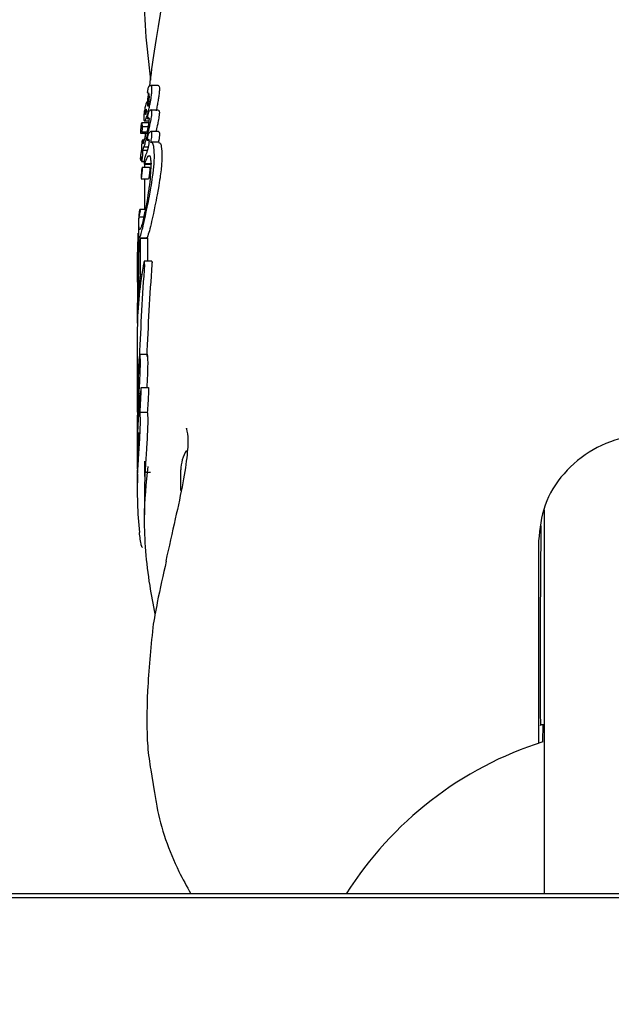
# Model space of a CAD drawing. Units: millimetres. Extents: x 657 to 1344, y 630 to 1422.
# Drawn here: x 1122 to 1124, y 1168 to 1170 of the extents above; entities that cross this region are included whole.
import ezdxf

# ---------------------------------------------------------------- set-up
doc = ezdxf.new("R2010")
doc.units = ezdxf.units.MM
doc.header["$LTSCALE"] = 100
doc.styles.add('SLDTEXTSTYLE0', font='TXT', dxfattribs={"width": 0.75})
doc.dimstyles.new('SLDDIMSTYLE1', dxfattribs={"dimtxt": 15.875, "dimasz": 8, "dimexe": 0, "dimexo": 0.0625, "dimgap": 3.96875, "dimtad": 2, "dimdec": 0, "dimrnd": 1e-09, "dimzin": 12, "dimdsep": 46, "dimtxsty": 'SLDTEXTSTYLE0', "dimblk1": 'DOT', "dimblk2": 'DOT', "dimsah": 1, "dimcen": 0.09, "dimse1": 1, "dimse2": 1, "dimadec": 0, "dimazin": 3, "dimtfac": 1, "dimtdec": 0, "dimtofl": 0, "dimtmove": 0, "dimatfit": 3, "dimldrblk": 'DOT', "dimfxl": 0, "dimfrac": 2, "dimtolj": 1, "dimtzin": 12, "dimarcsym": 0})

# ---------------------------------------------------------------- blocks, each defined once
blk = doc.blocks.new('_Dot')
at = {"color": 0, "linetype": 'ByBlock', "lineweight": -2}
blk.add_line((-0.5, 0), (-1, 0), dxfattribs=at)
at = {"color": 0, "linetype": 'ByBlock', "const_width": 0.5}
blk.add_lwpolyline([(-0.25, 0, 1), (0.25, 0, 1)], format="xyb", close=True, dxfattribs=at)
blk = doc.blocks.new('_D_10')
at = {"color": 7, "linetype": 'Continuous', "lineweight": 0}
blk.add_line((1144.3713, 1400.9351), (844.5591, 1400.9351), dxfattribs=at)
at = {"color": 7, "linetype": 'Continuous', "lineweight": 18, "xscale": 8, "yscale": 8, "rotation": 180.0000000000004}
blk.add_blockref('_Dot', (844.5591, 1400.9351, 3.5837), dxfattribs=at)
at = {"color": 7, "linetype": 'Continuous', "lineweight": 18, "xscale": 8, "yscale": 8}
blk.add_blockref('_Dot', (1144.3713, 1400.9351, 3.5837), dxfattribs=at)
at = {"color": 7, "linetype": 'Continuous', "lineweight": 18, "insert": (976.8704, 1421.3991), "char_height": 15.875, "attachment_point": 1, "style": 'SLDTEXTSTYLE0'}
blk.add_mtext('300', dxfattribs=at)

msp = doc.modelspace()

# ---------------------------------------------------------------- linework, layer by layer
at = {"color": 7, "linetype": 'Continuous', "lineweight": 25}
for p, q in [((1122.4332, 1170.0812), (1122.4332, 1170.0812)), ((1122.4584, 1170.0837), (1122.4378, 1170.0837)), ((1122.4584, 1170.0836), (1122.4593, 1170.0835)), ((1122.4337, 1170.0536), (1122.4337, 1170.0533)), ((1122.4329, 1170.0384), (1122.428, 1170.0384)), ((1122.4593, 1170.0163), (1122.4389, 1170.0163)), ((1122.4337, 1169.9808), (1122.4136, 1169.9808)), ((1122.4156, 1169.9713), (1122.4312, 1169.9713)), ((1122.4212, 1169.9864), (1122.4334, 1169.9864)), ((1122.4292, 1169.9928), (1122.4336, 1169.9928)), ((1122.4107, 1169.953), (1122.4263, 1169.953)), ((1122.4117, 1169.9571), (1122.4141, 1169.9571)), ((1122.4142, 1169.9565), (1122.4274, 1169.9565)), ((1122.4234, 1169.9397), (1122.4246, 1169.9568)), ((1122.4596, 1169.9575), (1122.4391, 1169.9575)), ((1122.4535, 1169.9609), (1122.4526, 1169.9575)), ((1122.42, 1169.9338), (1122.4154, 1169.9338)), ((1122.417, 1169.9237), (1122.417, 1169.9241)), ((1122.4286, 1169.9334), (1122.4334, 1169.9334)), ((1122.4611, 1169.9278), (1122.4404, 1169.9278)), ((1122.417, 1169.9062), (1122.4295, 1169.9062)), ((1122.4194, 1169.9149), (1122.4316, 1169.9149)), ((1122.4104, 1169.8787), (1122.4126, 1169.8787)), ((1122.4117, 1169.8826), (1122.4128, 1169.8826)), ((1122.4133, 1169.8746), (1122.4202, 1169.8746)), ((1122.4203, 1169.8673), (1122.4405, 1169.8673)), ((1122.4212, 1169.8693), (1122.4415, 1169.8693)), ((1122.4213, 1169.8673), (1122.4213, 1169.8583)), ((1122.4352, 1169.8583), (1122.415, 1169.8583)), ((1122.4122, 1169.8276), (1122.4324, 1169.8276)), ((1122.4213, 1169.8276), (1122.4213, 1169.7428)), ((1122.4213, 1169.7428), (1122.4085, 1169.7428)), ((1122.4066, 1169.7223), (1122.4193, 1169.7223)), ((1122.4057, 1169.6583), (1122.4085, 1169.6583)), ((1122.4072, 1169.6646), (1122.4272, 1169.6646)), ((1122.4098, 1169.5645), (1122.4098, 1169.6637)), ((1122.4098, 1169.6637), (1122.4299, 1169.6637)), ((1122.4282, 1169.6653), (1122.4272, 1169.6654)), ((1122.4299, 1169.6637), (1122.4299, 1169.6012)), ((1122.405, 1169.6228), (1122.405, 1169.559)), ((1122.4013, 1169.6031), (1122.4013, 1169.5613)), ((1122.4413, 1169.6012), (1122.421, 1169.6012)), ((1122.4098, 1169.5645), (1122.4137, 1169.5645)), ((1122.4013, 1169.4709), (1122.4013, 1169.4302)), ((1122.4013, 1169.4033), (1122.4013, 1169.2539)), ((1122.4085, 1169.3449), (1122.4286, 1169.3449)), ((1122.4013, 1169.2441), (1122.4013, 1169.2066)), ((1122.4119, 1169.2491), (1122.4119, 1169.2537)), ((1122.4119, 1169.2537), (1122.4321, 1169.2537)), ((1122.4321, 1169.2537), (1122.4321, 1169.2491)), ((1122.4062, 1169.2056), (1122.4062, 1169.2036)), ((1122.4087, 1169.1853), (1122.4288, 1169.1853)), ((1122.4013, 1169.1648), (1122.4013, 1169.1234)), ((1122.4013, 1169.0921), (1122.4013, 1169.0506)), ((1122.4213, 1169.0506), (1122.4213, 1169.009)), ((1122.5213, 1168.9702), (1122.5213, 1169.0267)), ((1122.4013, 1169.009), (1122.4013, 1168.9678)), ((1122.4213, 1169.0205), (1122.4379, 1169.0205)), ((1122.4213, 1168.9678), (1122.4213, 1168.9036)), ((1123.5213, 1168.9169), (1123.5213, 1168.6829)), ((1122.4158, 1168.8145), (1122.4151, 1168.8136)), ((1123.5213, 1168.6829), (1123.5213, 1167.8617)), ((1123.511, 1168.3267), (1123.5213, 1168.3267)), ((1123.5171, 1168.2793), (1123.518, 1168.3267)), ((1122.4388, 1168.2025), (1122.4482, 1168.145)), ((1125.4378, 1167.8617), (1120.0034, 1167.8617)), ((1085.0739, 1167.8517), (1125.5687, 1167.8517))]:
    msp.add_line(p, q, dxfattribs=at)
at = {"color": 7, "linetype": 'Continuous', "lineweight": 25, "flags": 128}
for points in [[(1122.4029, 1169.2222), (1122.4016, 1169.1917), (1122.4013, 1169.1648)], [(1123.5056, 1168.8323), (1123.5055, 1168.6727), (1123.5054, 1168.5152), (1123.5053, 1168.3598), (1123.5053, 1168.2754)]]:
    msp.add_lwpolyline(points, dxfattribs=at)
at = {"color": 7, "linetype": 'Continuous', "lineweight": 25}
for centre, radius, start, end in [((1123.4668, 1169.6031), 1.0655, 175.9703, 179.9997), ((1123.4669, 1169.5613), 1.0656, 174.774, 182.4295), ((1123.4704, 1169.5344), 1.0691, 173.2001, 175.2587), ((1123.468, 1169.4301), 1.0667, 172.7632, 179.9977), ((1123.467, 1169.4709), 1.0657, 175.2578, 179.9994), ((1123.4665, 1169.2066), 1.0652, 176.9103, 181.1257), ((1123.4719, 1169.1029), 1.0707, 171.9058, 174.4957), ((1123.4664, 1169.1234), 1.0651, 177.437, 180.8426), ((1123.4665, 1169.0921), 1.0652, 177.329, 179.9999), ((1123.4665, 1169.0506), 1.0652, 176.7904, 181.1207), ((1122.6213, 1169.0267), 0.1, 147.4056, 180), ((1123.4667, 1169.009), 1.0654, 176.7905, 179.9998), ((1123.4671, 1168.9678), 1.0658, 177.4006, 186.0742), ((1123.4715, 1168.9678), 1.0502, 177.362, 179.9999), ((1123.8213, 1167.3267), 1, 107.7075, 147.6561)]:
    msp.add_arc(centre, radius, start, end, dxfattribs=at)
for centre, major_axis, ratio, start_param, end_param in [((1123.8213, 1169.8518), (1.42, 0), 0.612861, 3.020322, 3.020706), ((1123.8213, 1169.808), (1.42, 0), 0.547438, 2.961282, 2.974442), ((1123.8213, 1169.8118), (1.42, 0), 0.532692, 2.961032, 2.961282), ((1123.8213, 1169.8836), (1.42, 0), 0.23089, 2.924682, 2.927967), ((1123.8213, 1169.7908), (1.42, 0), 0.549237, 2.968453, 2.98184), ((1123.8213, 1169.7902), (1.42, 0), 0.399768, 2.961581, 2.962379), ((1123.8213, 1169.7717), (1.42, 0), 0.41195, 2.944662, 2.974056), ((1123.8213, 1169.7712), (1.42, 0), 0.413851, 2.944097, 2.944662), ((1123.8213, 1169.6853), (1.42, 0), 0.722025, 2.943482, 2.944097), ((1123.8213, 1169.6183), (1.42, 0), 0.292782, 3.032139, 3.038699), ((1123.8213, 1169.0338), (0, 3.3349), 0.425805, 1.402795, 1.479242), ((1123.8213, 1169.0338), (0, 3.2879), 0.425805, 1.400372, 1.47793), ((1123.8213, 1169.4033), (1.42, 0), 0.861981, 2.990761, 3.141593), ((1123.8213, 1169.2539), (1.42, 0), 0.492959, 3.077931, 3.141593), ((1123.8213, 1169.2441), (1.42, 0), 0.492958, 3.084583, 3.148512), ((1123.5126, 1168.6267), (0.0013, 0.3027), 0.007558, 0.618217, 2.094428), ((1123.5126, 1168.6267), (0.0013, 0.3027), 0.007558, 2.094428, 3.275422)]:
    msp.add_ellipse(centre, major_axis=major_axis, ratio=ratio, start_param=start_param, end_param=end_param, dxfattribs=at)
for points, knots in [([(1122.4543, 1170.5126), (1122.447, 1170.4963), (1122.4323, 1170.4635), (1122.4199, 1170.3618), (1122.4216, 1170.2359), (1122.4325, 1170.144), (1122.4379, 1170.0986)], [0, 0, 0, 0, 0.254738, 0.509765, 0.757266, 1, 1, 1, 1]), ([(1122.4356, 1170.0812), (1122.4397, 1170.1137), (1122.45, 1170.1938), (1122.4715, 1170.3154), (1122.4872, 1170.4287), (1122.488, 1170.5003), (1122.4792, 1170.5305), (1122.4713, 1170.5241), (1122.4701, 1170.5232)], [0, 0, 0, 0, 0.141814, 0.350101, 0.561813, 0.766437, 0.964785, 1, 1, 1, 1]), ([(1122.4332, 1170.0812), (1122.433, 1170.081), (1122.4325, 1170.0807), (1122.4317, 1170.0789), (1122.431, 1170.0765), (1122.4307, 1170.0754), (1122.4307, 1170.0751)], [0, 0, 0, 0, 0.296564, 0.725997, 0.940101, 1, 1, 1, 1]), ([(1122.4344, 1170.0821), (1122.4343, 1170.082), (1122.4341, 1170.0818), (1122.4337, 1170.0815), (1122.4334, 1170.0813), (1122.4332, 1170.0812)], [0, 0, 0, 0, 0.257259, 0.514518, 1, 1, 1, 1]), ([(1122.4388, 1170.0835), (1122.4384, 1170.0836), (1122.4375, 1170.0838), (1122.436, 1170.0833), (1122.435, 1170.0825), (1122.4344, 1170.0821)], [0, 0, 0, 0, 0.326626, 0.662919, 1, 1, 1, 1]), ([(1122.4416, 1170.0734), (1122.4416, 1170.0757), (1122.4415, 1170.0796), (1122.4406, 1170.0832), (1122.4395, 1170.0834), (1122.4388, 1170.0835)], [0, 0, 0, 0, 0.338458, 0.580337, 1, 1, 1, 1]), ([(1122.4593, 1170.0835), (1122.4599, 1170.0835), (1122.4613, 1170.0833), (1122.4622, 1170.0792), (1122.4622, 1170.0746), (1122.4622, 1170.0734)], [0, 0, 0, 0, 0.337759, 0.824279, 1, 1, 1, 1]), ([(1122.4294, 1170.0689), (1122.4294, 1170.0683), (1122.4292, 1170.0671), (1122.429, 1170.0656), (1122.429, 1170.0649), (1122.429, 1170.0646)], [0, 0, 0, 0, 0.301025, 0.704217, 1, 1, 1, 1]), ([(1122.429, 1170.0646), (1122.4291, 1170.0643), (1122.4291, 1170.0634), (1122.4295, 1170.0636), (1122.4298, 1170.0636), (1122.4299, 1170.0636)], [0, 0, 0, 0, 0.229028, 0.612637, 1, 1, 1, 1]), ([(1122.4307, 1170.0751), (1122.4305, 1170.0745), (1122.4302, 1170.0731), (1122.4298, 1170.071), (1122.4295, 1170.0695), (1122.4294, 1170.0689)], [0, 0, 0, 0, 0.316872, 0.720069, 1, 1, 1, 1]), ([(1122.4299, 1170.0636), (1122.4305, 1170.0636), (1122.4317, 1170.0636), (1122.4333, 1170.0615), (1122.4335, 1170.0563), (1122.4337, 1170.0536)], [0, 0, 0, 0, 0.310302, 0.647183, 1, 1, 1, 1]), ([(1122.4301, 1170.0386), (1122.4301, 1170.0395), (1122.4306, 1170.0475), (1122.432, 1170.056), (1122.4332, 1170.0635)], [0, 0, 0, 0, 0.112016, 1, 1, 1, 1]), ([(1122.4337, 1170.0533), (1122.4337, 1170.0515), (1122.4336, 1170.0475), (1122.4331, 1170.0405), (1122.4322, 1170.0328), (1122.4315, 1170.0284), (1122.4311, 1170.0263)], [0, 0, 0, 0, 0.277636, 0.637638, 0.826593, 1, 1, 1, 1]), ([(1122.4383, 1170.0427), (1122.4389, 1170.0462), (1122.4403, 1170.0548), (1122.4414, 1170.0656), (1122.4416, 1170.071), (1122.4416, 1170.0734)], [0, 0, 0, 0, 0.276217, 0.681152, 1, 1, 1, 1]), ([(1122.4622, 1170.0734), (1122.4622, 1170.0714), (1122.4621, 1170.0661), (1122.4609, 1170.0555), (1122.4594, 1170.0463), (1122.4588, 1170.0427)], [0, 0, 0, 0, 0.2750981, 0.7139076, 1, 1, 1, 1]), ([(1122.4311, 1170.0263), (1122.4308, 1170.0297), (1122.4301, 1170.0365), (1122.4282, 1170.0398), (1122.4258, 1170.0355), (1122.4241, 1170.0296), (1122.4229, 1170.0243), (1122.4225, 1170.0222)], [0, 0, 0, 0, 0.327541, 0.658199, 0.786168, 0.915208, 1, 1, 1, 1]), ([(1122.4324, 1170.0143), (1122.433, 1170.0165), (1122.4344, 1170.0225), (1122.4365, 1170.0325), (1122.4378, 1170.0396), (1122.4383, 1170.0427)], [0, 0, 0, 0, 0.257826, 0.684758, 1, 1, 1, 1]), ([(1122.4588, 1170.0427), (1122.4584, 1170.0402), (1122.4572, 1170.0335), (1122.4551, 1170.0234), (1122.4535, 1170.0169), (1122.4529, 1170.0143)], [0, 0, 0, 0, 0.257457, 0.697425, 1, 1, 1, 1]), ([(1122.4201, 1170.0071), (1122.4199, 1170.0057), (1122.4195, 1170.0021), (1122.4192, 1169.9975), (1122.4191, 1169.9953), (1122.4191, 1169.9944)], [0, 0, 0, 0, 0.2689613, 0.7019371, 1, 1, 1, 1]), ([(1122.4225, 1170.0222), (1122.4223, 1170.021), (1122.4216, 1170.0178), (1122.4208, 1170.0125), (1122.4203, 1170.0087), (1122.4201, 1170.0071)], [0, 0, 0, 0, 0.258812, 0.685463, 1, 1, 1, 1]), ([(1122.423, 1169.9877), (1122.4236, 1169.9888), (1122.4254, 1169.9916), (1122.4286, 1169.9996), (1122.4315, 1170.0106), (1122.4324, 1170.0143)], [0, 0, 0, 0, 0.293215, 0.76886, 1, 1, 1, 1]), ([(1122.4239, 1170.0119), (1122.4239, 1170.0117), (1122.4238, 1170.0111), (1122.4236, 1170.0101), (1122.4234, 1170.009), (1122.4233, 1170.0083), (1122.4232, 1170.0078), (1122.4232, 1170.0073), (1122.4233, 1170.006), (1122.4235, 1170.0041), (1122.4247, 1170.0044), (1122.4262, 1170.0079), (1122.4274, 1170.0115), (1122.4277, 1170.0122)], [0, 0, 0, 0, 0.0086266, 0.0430298, 0.0692745, 0.0804887, 0.0918227, 0.1017461, 0.1379123, 0.2840217, 0.5256039, 0.9044701, 1, 1, 1, 1]), ([(1122.4277, 1170.0122), (1122.4275, 1170.0138), (1122.4272, 1170.0171), (1122.4265, 1170.019), (1122.4255, 1170.0178), (1122.4248, 1170.0156), (1122.4242, 1170.013), (1122.4239, 1170.0119)], [0, 0, 0, 0, 0.326189, 0.654599, 0.775466, 0.897533, 1, 1, 1, 1]), ([(1122.4294, 1169.9986), (1122.4294, 1169.9981), (1122.4292, 1169.9967), (1122.429, 1169.9949), (1122.429, 1169.994), (1122.4289, 1169.9936)], [0, 0, 0, 0, 0.259599, 0.682163, 1, 1, 1, 1]), ([(1122.4308, 1170.0055), (1122.4306, 1170.005), (1122.4303, 1170.0035), (1122.4298, 1170.0011), (1122.4295, 1169.9993), (1122.4294, 1169.9986)], [0, 0, 0, 0, 0.262714, 0.70953, 1, 1, 1, 1]), ([(1122.4328, 1170.011), (1122.4326, 1170.0106), (1122.4322, 1170.0099), (1122.4317, 1170.0086), (1122.4312, 1170.0072), (1122.4309, 1170.006), (1122.4308, 1170.0055)], [0, 0, 0, 0, 0.380383, 0.616537, 0.854132, 1, 1, 1, 1]), ([(1122.4416, 1170.0104), (1122.4414, 1170.0123), (1122.4408, 1170.0169), (1122.4383, 1170.0164), (1122.4357, 1170.0149), (1122.4338, 1170.0123), (1122.4328, 1170.011)], [0, 0, 0, 0, 0.209749, 0.507648, 0.752701, 1, 1, 1, 1]), ([(1122.4393, 1169.99), (1122.4396, 1169.9922), (1122.4406, 1169.998), (1122.4415, 1170.0052), (1122.4416, 1170.0089), (1122.4416, 1170.0104)], [0, 0, 0, 0, 0.267484, 0.696174, 1, 1, 1, 1]), ([(1122.4593, 1170.0153), (1122.4603, 1170.0157), (1122.4617, 1170.0163), (1122.4621, 1170.0119), (1122.4622, 1170.0104)], [0, 0, 0, 0, 0.640961, 1, 1, 1, 1]), ([(1122.4622, 1170.0104), (1122.4622, 1170.0091), (1122.4621, 1170.0057), (1122.4613, 1169.9986), (1122.4603, 1169.9926), (1122.4598, 1169.99)], [0, 0, 0, 0, 0.267593, 0.690397, 1, 1, 1, 1]), ([(1122.4117, 1169.9739), (1122.4116, 1169.9731), (1122.4113, 1169.9712), (1122.411, 1169.968), (1122.4108, 1169.9658), (1122.4108, 1169.9647)], [0, 0, 0, 0, 0.278311, 0.630494, 1, 1, 1, 1]), ([(1122.4156, 1169.9713), (1122.4155, 1169.9729), (1122.4151, 1169.976), (1122.4146, 1169.9791), (1122.4139, 1169.9809), (1122.4132, 1169.9809), (1122.4125, 1169.9788), (1122.4121, 1169.9766), (1122.4118, 1169.9745), (1122.4117, 1169.9739)], [0, 0, 0, 0, 0.2279103, 0.4557959, 0.6289751, 0.8152719, 0.8901791, 0.9659491, 1, 1, 1, 1]), ([(1122.4157, 1169.9686), (1122.4157, 1169.9689), (1122.4157, 1169.9696), (1122.4157, 1169.9705), (1122.4156, 1169.971), (1122.4156, 1169.9713)], [0, 0, 0, 0, 0.3035, 0.606978, 1, 1, 1, 1]), ([(1122.4191, 1169.9944), (1122.4192, 1169.9921), (1122.4195, 1169.9878), (1122.4208, 1169.9858), (1122.4222, 1169.987), (1122.423, 1169.9877)], [0, 0, 0, 0, 0.294816, 0.583652, 1, 1, 1, 1]), ([(1122.4289, 1169.9936), (1122.429, 1169.9933), (1122.429, 1169.9924), (1122.4295, 1169.993), (1122.4299, 1169.9934), (1122.4301, 1169.9936)], [0, 0, 0, 0, 0.173868, 0.56772, 1, 1, 1, 1]), ([(1122.4324, 1169.9779), (1122.4322, 1169.9766), (1122.4317, 1169.9733), (1122.4307, 1169.9686), (1122.43, 1169.9656), (1122.4297, 1169.9643)], [0, 0, 0, 0, 0.288109, 0.688769, 1, 1, 1, 1]), ([(1122.4301, 1169.9936), (1122.4307, 1169.9942), (1122.4317, 1169.9953), (1122.433, 1169.9955), (1122.4336, 1169.9942), (1122.4337, 1169.9923), (1122.4337, 1169.9918)], [0, 0, 0, 0, 0.342994, 0.661227, 0.916587, 1, 1, 1, 1]), ([(1122.4337, 1169.9918), (1122.4337, 1169.9908), (1122.4336, 1169.9882), (1122.4332, 1169.9834), (1122.4326, 1169.9793), (1122.4324, 1169.9779)], [0, 0, 0, 0, 0.2963581, 0.7679008, 1, 1, 1, 1]), ([(1122.4331, 1169.9609), (1122.4337, 1169.9634), (1122.4352, 1169.9699), (1122.4375, 1169.9801), (1122.4388, 1169.9873), (1122.4393, 1169.99)], [0, 0, 0, 0, 0.274299, 0.728506, 1, 1, 1, 1]), ([(1122.4598, 1169.99), (1122.4593, 1169.9873), (1122.4581, 1169.9804), (1122.4558, 1169.9702), (1122.4542, 1169.9637), (1122.4535, 1169.9609)], [0, 0, 0, 0, 0.2752923, 0.6853916, 1, 1, 1, 1]), ([(1122.4108, 1169.9647), (1122.4107, 1169.9638), (1122.4106, 1169.962), (1122.4104, 1169.9591), (1122.4104, 1169.9576), (1122.4104, 1169.9567)], [0, 0, 0, 0, 0.2788359, 0.5399903, 1, 1, 1, 1]), ([(1122.4104, 1169.9567), (1122.4104, 1169.9554), (1122.4104, 1169.9533), (1122.4107, 1169.9528), (1122.4112, 1169.9542), (1122.4115, 1169.956), (1122.4117, 1169.9568)], [0, 0, 0, 0, 0.367707, 0.584572, 0.802456, 1, 1, 1, 1]), ([(1122.4117, 1169.9571), (1122.4119, 1169.958), (1122.4123, 1169.96), (1122.4129, 1169.9619), (1122.4133, 1169.9615), (1122.4134, 1169.9606), (1122.4135, 1169.9604)], [0, 0, 0, 0, 0.202441, 0.47313, 0.859615, 1, 1, 1, 1]), ([(1122.4135, 1169.9604), (1122.4135, 1169.9602), (1122.4136, 1169.9597), (1122.4137, 1169.9589), (1122.4138, 1169.9583), (1122.4139, 1169.9579)], [0, 0, 0, 0, 0.25, 0.5, 1, 1, 1, 1]), ([(1122.4139, 1169.9579), (1122.4139, 1169.9575), (1122.414, 1169.9568), (1122.4142, 1169.9564), (1122.4144, 1169.9568), (1122.4147, 1169.9577), (1122.4148, 1169.9587), (1122.4149, 1169.9591)], [0, 0, 0, 0, 0.30102, 0.612002, 0.747917, 0.885299, 1, 1, 1, 1]), ([(1122.4149, 1169.9591), (1122.415, 1169.9595), (1122.4151, 1169.9603), (1122.4153, 1169.9618), (1122.4154, 1169.9629), (1122.4154, 1169.9635)], [0, 0, 0, 0, 0.248602, 0.566484, 1, 1, 1, 1]), ([(1122.4154, 1169.9635), (1122.4155, 1169.964), (1122.4156, 1169.9649), (1122.4157, 1169.9668), (1122.4157, 1169.9679), (1122.4157, 1169.9686)], [0, 0, 0, 0, 0.190515, 0.440825, 1, 1, 1, 1]), ([(1122.4225, 1169.9252), (1122.4235, 1169.9282), (1122.4253, 1169.9337), (1122.4285, 1169.9435), (1122.4312, 1169.9535), (1122.4329, 1169.9601), (1122.4331, 1169.9609)], [0, 0, 0, 0, 0.329229, 0.60551, 0.952921, 1, 1, 1, 1]), ([(1122.4297, 1169.9643), (1122.4293, 1169.9629), (1122.4281, 1169.9585), (1122.4263, 1169.9533), (1122.425, 1169.9495), (1122.4244, 1169.9476)], [0, 0, 0, 0, 0.188257, 0.591426, 1, 1, 1, 1]), ([(1122.4301, 1169.9458), (1122.43, 1169.9452), (1122.4296, 1169.9436), (1122.4291, 1169.9411), (1122.4289, 1169.9393), (1122.4288, 1169.9387)], [0, 0, 0, 0, 0.292342, 0.749812, 1, 1, 1, 1]), ([(1122.4336, 1169.9531), (1122.4331, 1169.9526), (1122.4324, 1169.9519), (1122.4314, 1169.95), (1122.4307, 1169.9481), (1122.4303, 1169.9465), (1122.4301, 1169.9458)], [0, 0, 0, 0, 0.476072, 0.723991, 0.877063, 1, 1, 1, 1]), ([(1122.4416, 1169.9499), (1122.4414, 1169.9526), (1122.4409, 1169.9576), (1122.4381, 1169.9577), (1122.436, 1169.9556), (1122.4346, 1169.9542)], [0, 0, 0, 0, 0.310734, 0.566622, 1, 1, 1, 1]), ([(1122.4388, 1169.9271), (1122.4392, 1169.9292), (1122.4402, 1169.9342), (1122.4412, 1169.9418), (1122.4416, 1169.9469), (1122.4416, 1169.9493), (1122.4416, 1169.9499)], [0, 0, 0, 0, 0.22704, 0.519934, 0.886127, 1, 1, 1, 1]), ([(1122.4622, 1169.9499), (1122.4622, 1169.9473), (1122.462, 1169.9431), (1122.4608, 1169.9345), (1122.4598, 1169.9294), (1122.4594, 1169.9271)], [0, 0, 0, 0, 0.457872, 0.755608, 1, 1, 1, 1]), ([(1122.4596, 1169.9569), (1122.46, 1169.9571), (1122.4612, 1169.9574), (1122.4621, 1169.9547), (1122.4622, 1169.9508), (1122.4622, 1169.9499)], [0, 0, 0, 0, 0.284273, 0.836659, 1, 1, 1, 1]), ([(1122.4135, 1169.9234), (1122.4135, 1169.9229), (1122.4133, 1169.9216), (1122.4133, 1169.92), (1122.4132, 1169.9193), (1122.4132, 1169.919)], [0, 0, 0, 0, 0.3038296, 0.7131165, 1, 1, 1, 1]), ([(1122.4132, 1169.919), (1122.4132, 1169.9186), (1122.4132, 1169.9177), (1122.4133, 1169.9164), (1122.4133, 1169.9155), (1122.4133, 1169.915)], [0, 0, 0, 0, 0.29161, 0.583161, 1, 1, 1, 1]), ([(1122.4144, 1169.9305), (1122.4143, 1169.9298), (1122.4141, 1169.9282), (1122.4137, 1169.9257), (1122.4136, 1169.924), (1122.4135, 1169.9234)], [0, 0, 0, 0, 0.324842, 0.747638, 1, 1, 1, 1]), ([(1122.4151, 1169.9334), (1122.415, 1169.9332), (1122.4149, 1169.9328), (1122.4147, 1169.9319), (1122.4145, 1169.9308), (1122.4144, 1169.9305)], [0, 0, 0, 0, 0.284433, 0.725437, 1, 1, 1, 1]), ([(1122.417, 1169.9241), (1122.4169, 1169.9264), (1122.4168, 1169.9306), (1122.4161, 1169.9337), (1122.4154, 1169.9335), (1122.4151, 1169.9334)], [0, 0, 0, 0, 0.395972, 0.693412, 1, 1, 1, 1]), ([(1122.4182, 1169.9277), (1122.4181, 1169.9274), (1122.4178, 1169.9266), (1122.4175, 1169.9253), (1122.4172, 1169.9243), (1122.417, 1169.9237)], [0, 0, 0, 0, 0.266172, 0.532345, 1, 1, 1, 1]), ([(1122.4211, 1169.9374), (1122.4208, 1169.9366), (1122.4203, 1169.935), (1122.4193, 1169.9317), (1122.4186, 1169.9293), (1122.4182, 1169.9277)], [0, 0, 0, 0, 0.259504, 0.519, 1, 1, 1, 1]), ([(1122.4288, 1169.9387), (1122.4287, 1169.9382), (1122.4285, 1169.9369), (1122.4284, 1169.9354), (1122.4284, 1169.9346), (1122.4284, 1169.9343)], [0, 0, 0, 0, 0.30391, 0.709425, 1, 1, 1, 1]), ([(1122.4284, 1169.9343), (1122.4284, 1169.934), (1122.4284, 1169.9332), (1122.4288, 1169.9334), (1122.4291, 1169.9338), (1122.4292, 1169.9339)], [0, 0, 0, 0, 0.258788, 0.629798, 1, 1, 1, 1]), ([(1122.4292, 1169.9339), (1122.4294, 1169.9341), (1122.4297, 1169.9345), (1122.4301, 1169.935), (1122.4304, 1169.9352), (1122.4306, 1169.9353)], [0, 0, 0, 0, 0.334356, 0.667051, 1, 1, 1, 1]), ([(1122.4328, 1169.9213), (1122.4326, 1169.9201), (1122.4321, 1169.9172), (1122.4312, 1169.9131), (1122.4307, 1169.9105), (1122.4304, 1169.9095)], [0, 0, 0, 0, 0.290622, 0.702855, 1, 1, 1, 1]), ([(1122.4306, 1169.9353), (1122.431, 1169.9356), (1122.432, 1169.9362), (1122.4333, 1169.9361), (1122.4336, 1169.9328), (1122.4337, 1169.9311)], [0, 0, 0, 0, 0.314386, 0.646734, 1, 1, 1, 1]), ([(1122.4337, 1169.9311), (1122.4337, 1169.9304), (1122.4336, 1169.9286), (1122.4334, 1169.9252), (1122.4329, 1169.9223), (1122.4328, 1169.9213)], [0, 0, 0, 0, 0.2985833, 0.7490972, 1, 1, 1, 1]), ([(1122.4484, 1169.8886), (1122.4483, 1169.8953), (1122.448, 1169.9088), (1122.4455, 1169.9257), (1122.4413, 1169.9265), (1122.4388, 1169.9271)], [0, 0, 0, 0, 0.287276, 0.574779, 1, 1, 1, 1]), ([(1122.4611, 1169.9265), (1122.4623, 1169.9266), (1122.4651, 1169.9266), (1122.4682, 1169.9147), (1122.4688, 1169.8986), (1122.4691, 1169.8886)], [0, 0, 0, 0, 0.209235, 0.50667, 1, 1, 1, 1]), ([(1122.4108, 1169.8942), (1122.4107, 1169.8935), (1122.4105, 1169.8922), (1122.4103, 1169.8898), (1122.41, 1169.8877), (1122.4099, 1169.8863), (1122.4099, 1169.8859)], [0, 0, 0, 0, 0.271815, 0.525216, 0.867632, 1, 1, 1, 1]), ([(1122.4134, 1169.9095), (1122.4131, 1169.9082), (1122.4126, 1169.9056), (1122.4117, 1169.9006), (1122.4111, 1169.8964), (1122.4108, 1169.8942)], [0, 0, 0, 0, 0.309417, 0.648721, 1, 1, 1, 1]), ([(1122.4117, 1169.8826), (1122.4117, 1169.8827), (1122.4119, 1169.8834), (1122.4121, 1169.8848), (1122.4126, 1169.8868), (1122.4129, 1169.8883), (1122.413, 1169.889)], [0, 0, 0, 0, 0.0624863, 0.3110614, 0.6555298, 1, 1, 1, 1]), ([(1122.413, 1169.889), (1122.413, 1169.8887), (1122.413, 1169.888), (1122.4129, 1169.8867), (1122.4129, 1169.8858), (1122.4129, 1169.8851)], [0, 0, 0, 0, 0.259419, 0.518838, 1, 1, 1, 1]), ([(1122.4133, 1169.915), (1122.4133, 1169.9144), (1122.4133, 1169.9132), (1122.4134, 1169.9114), (1122.4134, 1169.9101), (1122.4134, 1169.9095)], [0, 0, 0, 0, 0.323634, 0.661801, 1, 1, 1, 1]), ([(1122.415, 1169.8801), (1122.4152, 1169.8812), (1122.4155, 1169.8835), (1122.416, 1169.8872), (1122.4164, 1169.8912), (1122.4169, 1169.8985), (1122.417, 1169.9028), (1122.417, 1169.9062)], [0, 0, 0, 0, 0.107538, 0.21626, 0.309434, 0.460758, 1, 1, 1, 1]), ([(1122.417, 1169.9062), (1122.4172, 1169.9067), (1122.4175, 1169.9079), (1122.418, 1169.9098), (1122.4184, 1169.9112), (1122.4186, 1169.912)], [0, 0, 0, 0, 0.2886454, 0.5772884, 1, 1, 1, 1]), ([(1122.4186, 1169.912), (1122.4187, 1169.9124), (1122.4189, 1169.913), (1122.4191, 1169.914), (1122.4193, 1169.9146), (1122.4194, 1169.9149)], [0, 0, 0, 0, 0.389652, 0.694677, 1, 1, 1, 1]), ([(1122.424, 1169.8914), (1122.4238, 1169.8908), (1122.4233, 1169.8898), (1122.4227, 1169.8881), (1122.4221, 1169.8862), (1122.4217, 1169.8844), (1122.4215, 1169.8836)], [0, 0, 0, 0, 0.366103, 0.604715, 0.845263, 1, 1, 1, 1]), ([(1122.4304, 1169.9095), (1122.4299, 1169.9077), (1122.4281, 1169.901), (1122.4262, 1169.8965), (1122.4248, 1169.8931), (1122.4242, 1169.8919)], [0, 0, 0, 0, 0.183927, 0.710292, 1, 1, 1, 1]), ([(1122.4291, 1169.8871), (1122.4308, 1169.8891), (1122.435, 1169.8938), (1122.4382, 1169.884), (1122.4385, 1169.8703), (1122.4386, 1169.8653)], [0, 0, 0, 0, 0.3182803, 0.7462515, 1, 1, 1, 1]), ([(1122.4099, 1169.8859), (1122.4099, 1169.8855), (1122.4098, 1169.8844), (1122.4097, 1169.8829), (1122.4097, 1169.8822), (1122.4097, 1169.8819)], [0, 0, 0, 0, 0.260196, 0.673986, 1, 1, 1, 1]), ([(1122.4097, 1169.8819), (1122.4098, 1169.8809), (1122.41, 1169.8781), (1122.4106, 1169.8782), (1122.4114, 1169.8816), (1122.4117, 1169.8826)], [0, 0, 0, 0, 0.289382, 0.773519, 1, 1, 1, 1]), ([(1122.4129, 1169.8851), (1122.4128, 1169.8838), (1122.4127, 1169.8818), (1122.4126, 1169.879), (1122.4126, 1169.8778), (1122.4126, 1169.8772)], [0, 0, 0, 0, 0.499554, 0.749433, 1, 1, 1, 1]), ([(1122.4126, 1169.8772), (1122.4127, 1169.8764), (1122.4129, 1169.8741), (1122.4135, 1169.8743), (1122.4142, 1169.8761), (1122.4146, 1169.8778), (1122.4149, 1169.8795), (1122.415, 1169.8801)], [0, 0, 0, 0, 0.227797, 0.674699, 0.806506, 0.939678, 1, 1, 1, 1]), ([(1122.4204, 1169.8763), (1122.4203, 1169.8755), (1122.4201, 1169.8738), (1122.42, 1169.8716), (1122.4199, 1169.8706), (1122.4199, 1169.8702)], [0, 0, 0, 0, 0.299531, 0.701263, 1, 1, 1, 1]), ([(1122.4199, 1169.8702), (1122.4199, 1169.869), (1122.42, 1169.867), (1122.4205, 1169.8674), (1122.421, 1169.8686), (1122.4212, 1169.8693)], [0, 0, 0, 0, 0.428177, 0.718918, 1, 1, 1, 1]), ([(1122.4215, 1169.8836), (1122.4214, 1169.883), (1122.4211, 1169.8815), (1122.4207, 1169.8789), (1122.4205, 1169.8771), (1122.4204, 1169.8763)], [0, 0, 0, 0, 0.259082, 0.698327, 1, 1, 1, 1]), ([(1122.4386, 1169.8653), (1122.4385, 1169.8592), (1122.4382, 1169.8482), (1122.4363, 1169.8246), (1122.4338, 1169.8034), (1122.4315, 1169.7883), (1122.4312, 1169.7863)], [0, 0, 0, 0, 0.308144, 0.560729, 0.940721, 1, 1, 1, 1]), ([(1122.4389, 1169.802), (1122.4405, 1169.8124), (1122.4447, 1169.8375), (1122.4479, 1169.8671), (1122.4483, 1169.8821), (1122.4484, 1169.8886)], [0, 0, 0, 0, 0.286519, 0.693413, 1, 1, 1, 1]), ([(1122.4691, 1169.8886), (1122.469, 1169.8826), (1122.4686, 1169.8672), (1122.4653, 1169.8375), (1122.461, 1169.8116), (1122.4594, 1169.802)], [0, 0, 0, 0, 0.284546, 0.735071, 1, 1, 1, 1]), ([(1122.4122, 1169.8365), (1122.4121, 1169.8356), (1122.4119, 1169.8335), (1122.4118, 1169.8308), (1122.4118, 1169.8289), (1122.4118, 1169.8283), (1122.4119, 1169.8281)], [0, 0, 0, 0, 0.204369, 0.495103, 0.799297, 1, 1, 1, 1]), ([(1122.4119, 1169.8281), (1122.4121, 1169.8277), (1122.4123, 1169.8272), (1122.4128, 1169.8289), (1122.4132, 1169.8308), (1122.4136, 1169.833), (1122.414, 1169.8356), (1122.4143, 1169.8387), (1122.4146, 1169.8412), (1122.4147, 1169.8424)], [0, 0, 0, 0, 0.350104, 0.474257, 0.599602, 0.694177, 0.740862, 0.877278, 1, 1, 1, 1]), ([(1122.4126, 1169.8418), (1122.4126, 1169.8413), (1122.4125, 1169.8404), (1122.4124, 1169.8386), (1122.4122, 1169.8373), (1122.4122, 1169.8365)], [0, 0, 0, 0, 0.264221, 0.528394, 1, 1, 1, 1]), ([(1122.4129, 1169.8462), (1122.4129, 1169.8458), (1122.4129, 1169.845), (1122.4128, 1169.8436), (1122.4127, 1169.8424), (1122.4126, 1169.8418)], [0, 0, 0, 0, 0.302228, 0.604944, 1, 1, 1, 1]), ([(1122.4145, 1169.8575), (1122.4144, 1169.8571), (1122.4142, 1169.8565), (1122.4138, 1169.8549), (1122.4135, 1169.853), (1122.4133, 1169.8511), (1122.4131, 1169.8492), (1122.413, 1169.8476), (1122.4129, 1169.8466), (1122.4129, 1169.8462)], [0, 0, 0, 0, 0.249972, 0.385946, 0.523412, 0.643501, 0.747515, 0.898278, 1, 1, 1, 1]), ([(1122.4156, 1169.8549), (1122.4156, 1169.8558), (1122.4155, 1169.858), (1122.4151, 1169.8587), (1122.4147, 1169.8579), (1122.4145, 1169.8575)], [0, 0, 0, 0, 0.29644, 0.744054, 1, 1, 1, 1]), ([(1122.4147, 1169.8424), (1122.4149, 1169.8438), (1122.4152, 1169.8473), (1122.4155, 1169.8517), (1122.4156, 1169.854), (1122.4156, 1169.8549)], [0, 0, 0, 0, 0.268126, 0.697963, 1, 1, 1, 1]), ([(1122.4349, 1169.8424), (1122.4347, 1169.8407), (1122.4345, 1169.8385), (1122.4341, 1169.8357), (1122.4339, 1169.8336), (1122.4335, 1169.8314), (1122.4331, 1169.8293), (1122.4327, 1169.8278), (1122.4325, 1169.8278), (1122.4324, 1169.8278)], [0, 0, 0, 0, 0.210512, 0.282649, 0.354852, 0.476937, 0.593914, 0.773309, 1, 1, 1, 1]), ([(1122.4358, 1169.8549), (1122.4358, 1169.8541), (1122.4357, 1169.852), (1122.4354, 1169.8476), (1122.4351, 1169.8439), (1122.4349, 1169.8424)], [0, 0, 0, 0, 0.268005, 0.701686, 1, 1, 1, 1]), ([(1122.4352, 1169.8583), (1122.4354, 1169.8581), (1122.4357, 1169.8578), (1122.4358, 1169.8556), (1122.4358, 1169.8549)], [0, 0, 0, 0, 0.63665, 1, 1, 1, 1]), ([(1122.4312, 1169.7863), (1122.4306, 1169.7821), (1122.4289, 1169.7712), (1122.4258, 1169.7543), (1122.4236, 1169.7433), (1122.4227, 1169.7384)], [0, 0, 0, 0, 0.260905, 0.672994, 1, 1, 1, 1]), ([(1122.4253, 1169.7323), (1122.4265, 1169.7379), (1122.4296, 1169.7525), (1122.4344, 1169.777), (1122.4375, 1169.7944), (1122.4389, 1169.802)], [0, 0, 0, 0, 0.2625471, 0.6783904, 1, 1, 1, 1]), ([(1122.4594, 1169.802), (1122.4583, 1169.7959), (1122.4554, 1169.7796), (1122.4505, 1169.7549), (1122.447, 1169.739), (1122.4456, 1169.7323)], [0, 0, 0, 0, 0.262157, 0.692209, 1, 1, 1, 1]), ([(1122.4059, 1169.7287), (1122.4058, 1169.7275), (1122.4055, 1169.7243), (1122.4051, 1169.719), (1122.4049, 1169.7152), (1122.4048, 1169.7136)], [0, 0, 0, 0, 0.2641406, 0.6845484, 1, 1, 1, 1]), ([(1122.4071, 1169.7383), (1122.407, 1169.7379), (1122.4067, 1169.7363), (1122.4063, 1169.733), (1122.406, 1169.7297), (1122.4059, 1169.7287)], [0, 0, 0, 0, 0.201617, 0.743448, 1, 1, 1, 1]), ([(1122.4066, 1169.7223), (1122.407, 1169.725), (1122.4078, 1169.7294), (1122.4088, 1169.733), (1122.4094, 1169.7357), (1122.4097, 1169.737)], [0, 0, 0, 0, 0.4411658, 0.720609, 1, 1, 1, 1]), ([(1122.4087, 1169.7428), (1122.4086, 1169.7428), (1122.4083, 1169.7429), (1122.4078, 1169.742), (1122.4073, 1169.7396), (1122.4071, 1169.7383)], [0, 0, 0, 0, 0.327771, 0.656662, 1, 1, 1, 1]), ([(1122.4081, 1169.6653), (1122.4098, 1169.6693), (1122.4122, 1169.6751), (1122.4187, 1169.7021), (1122.423, 1169.722), (1122.4253, 1169.7323)], [0, 0, 0, 0, 0.504935, 0.742053, 1, 1, 1, 1]), ([(1122.4098, 1169.739), (1122.4097, 1169.7397), (1122.4095, 1169.7412), (1122.4091, 1169.7423), (1122.4089, 1169.7426), (1122.4087, 1169.7428)], [0, 0, 0, 0, 0.336941, 0.667687, 1, 1, 1, 1]), ([(1122.4097, 1169.737), (1122.4097, 1169.737), (1122.4097, 1169.7371), (1122.4097, 1169.7372), (1122.4098, 1169.7372), (1122.4098, 1169.7374), (1122.4098, 1169.7376), (1122.4098, 1169.7383), (1122.4098, 1169.7387), (1122.4098, 1169.739), (1122.4098, 1169.739)], [0, 0, 0, 0, 0.025595, 0.047338, 0.069138, 0.096886, 0.145519, 0.29701, 0.915122, 1, 1, 1, 1]), ([(1122.4227, 1169.7384), (1122.4213, 1169.732), (1122.4182, 1169.7169), (1122.4147, 1169.7027), (1122.413, 1169.6971), (1122.4122, 1169.6947)], [0, 0, 0, 0, 0.297111, 0.698638, 1, 1, 1, 1]), ([(1122.4456, 1169.7323), (1122.4434, 1169.7222), (1122.4384, 1169.6997), (1122.4321, 1169.6741), (1122.4296, 1169.6686), (1122.4282, 1169.6653)], [0, 0, 0, 0, 0.251858, 0.560085, 1, 1, 1, 1]), ([(1122.4048, 1169.7136), (1122.4047, 1169.7109), (1122.4044, 1169.7047), (1122.4043, 1169.6984), (1122.4043, 1169.6952), (1122.4043, 1169.694)], [0, 0, 0, 0, 0.313261, 0.747902, 1, 1, 1, 1]), ([(1122.4057, 1169.7074), (1122.4057, 1169.7085), (1122.4057, 1169.7101), (1122.4058, 1169.7128), (1122.4058, 1169.7145), (1122.4059, 1169.7156), (1122.4059, 1169.7159)], [0, 0, 0, 0, 0.481699, 0.732941, 0.922687, 1, 1, 1, 1]), ([(1122.4122, 1169.6947), (1122.4109, 1169.6917), (1122.4085, 1169.6861), (1122.4064, 1169.6896), (1122.4059, 1169.701), (1122.4057, 1169.7074)], [0, 0, 0, 0, 0.343013, 0.630763, 1, 1, 1, 1]), ([(1122.4059, 1169.7159), (1122.4059, 1169.716), (1122.4059, 1169.7164), (1122.406, 1169.7172), (1122.406, 1169.7176), (1122.406, 1169.7179)], [0, 0, 0, 0, 0.2507344, 0.5856649, 1, 1, 1, 1]), ([(1122.406, 1169.7179), (1122.4061, 1169.7186), (1122.4062, 1169.7199), (1122.4064, 1169.7211), (1122.4065, 1169.7218), (1122.4065, 1169.7221), (1122.4066, 1169.7223)], [0, 0, 0, 0, 0.393814, 0.692926, 0.845925, 1, 1, 1, 1]), ([(1122.4057, 1169.6583), (1122.4055, 1169.659), (1122.405, 1169.6605), (1122.4043, 1169.6658), (1122.4041, 1169.6732), (1122.4039, 1169.678)], [0, 0, 0, 0, 0.260261, 0.520534, 1, 1, 1, 1]), ([(1122.4043, 1169.694), (1122.4044, 1169.6879), (1122.4045, 1169.6758), (1122.4055, 1169.665), (1122.4071, 1169.6652), (1122.4081, 1169.6653)], [0, 0, 0, 0, 0.28574, 0.570527, 1, 1, 1, 1]), ([(1122.4246, 1169.6646), (1122.4246, 1169.6645), (1122.4246, 1169.664), (1122.4247, 1169.6639), (1122.4247, 1169.6637)], [0, 0, 0, 0, 0.242769, 1, 1, 1, 1]), ([(1122.421, 1169.6012), (1122.4207, 1169.6008), (1122.4202, 1169.6001), (1122.4191, 1169.5958), (1122.4181, 1169.5908), (1122.4175, 1169.5875), (1122.4174, 1169.5872)], [0, 0, 0, 0, 0.243731, 0.554688, 0.951045, 1, 1, 1, 1]), ([(1122.4213, 1169.5914), (1122.4214, 1169.5929), (1122.4216, 1169.5966), (1122.4216, 1169.6007), (1122.4212, 1169.601), (1122.421, 1169.6012)], [0, 0, 0, 0, 0.26575, 0.649796, 1, 1, 1, 1]), ([(1122.4412, 1169.6012), (1122.4414, 1169.6011), (1122.4418, 1169.601), (1122.442, 1169.5977), (1122.4417, 1169.5936), (1122.4416, 1169.5914)], [0, 0, 0, 0, 0.267465, 0.604834, 1, 1, 1, 1]), ([(1122.4057, 1169.3144), (1122.4059, 1169.3164), (1122.4062, 1169.321), (1122.4067, 1169.3283), (1122.4071, 1169.3344), (1122.4072, 1169.3376), (1122.4072, 1169.3387)], [0, 0, 0, 0, 0.236338, 0.53302, 0.8332001, 1, 1, 1, 1]), ([(1122.4085, 1169.3449), (1122.4083, 1169.3421), (1122.408, 1169.3353), (1122.4071, 1169.323), (1122.4064, 1169.3141), (1122.406, 1169.3097)], [0, 0, 0, 0, 0.267807, 0.645034, 1, 1, 1, 1]), ([(1122.4073, 1169.2521), (1122.4078, 1169.2613), (1122.4092, 1169.2848), (1122.4098, 1169.306), (1122.4099, 1169.3176), (1122.4099, 1169.3208)], [0, 0, 0, 0, 0.313623, 0.808737, 1, 1, 1, 1]), ([(1122.4099, 1169.3208), (1122.4099, 1169.3242), (1122.4098, 1169.331), (1122.4095, 1169.3403), (1122.4089, 1169.3432), (1122.4085, 1169.3449)], [0, 0, 0, 0, 0.293104, 0.58639, 1, 1, 1, 1]), ([(1122.43, 1169.3208), (1122.43, 1169.3155), (1122.4299, 1169.3055), (1122.4292, 1169.2842), (1122.4281, 1169.2643), (1122.4274, 1169.2521)], [0, 0, 0, 0, 0.31024, 0.577073, 1, 1, 1, 1]), ([(1122.4286, 1169.3449), (1122.4289, 1169.3439), (1122.4294, 1169.3417), (1122.4299, 1169.3336), (1122.43, 1169.3255), (1122.43, 1169.3208)], [0, 0, 0, 0, 0.293878, 0.5873, 1, 1, 1, 1]), ([(1122.4053, 1169.302), (1122.4052, 1169.3), (1122.4048, 1169.296), (1122.4042, 1169.2893), (1122.4038, 1169.2861), (1122.4036, 1169.284)], [0, 0, 0, 0, 0.259598, 0.507795, 1, 1, 1, 1]), ([(1122.4042, 1169.2984), (1122.4043, 1169.2994), (1122.4046, 1169.3017), (1122.4051, 1169.307), (1122.4055, 1169.3121), (1122.4057, 1169.3144)], [0, 0, 0, 0, 0.2793602, 0.6821781, 1, 1, 1, 1]), ([(1122.406, 1169.3097), (1122.406, 1169.3091), (1122.4058, 1169.3077), (1122.4056, 1169.3051), (1122.4055, 1169.3032), (1122.4053, 1169.302)], [0, 0, 0, 0, 0.250474, 0.500945, 1, 1, 1, 1]), ([(1122.4029, 1169.264), (1122.403, 1169.2661), (1122.4033, 1169.2713), (1122.4038, 1169.2777), (1122.4041, 1169.2796), (1122.4043, 1169.2805)], [0, 0, 0, 0, 0.265031, 0.648021, 1, 1, 1, 1]), ([(1122.4043, 1169.2805), (1122.4044, 1169.2808), (1122.4047, 1169.2816), (1122.4049, 1169.2783), (1122.4049, 1169.2748), (1122.4049, 1169.2736)], [0, 0, 0, 0, 0.302557, 0.754797, 1, 1, 1, 1]), ([(1122.4049, 1169.2736), (1122.4049, 1169.2718), (1122.4049, 1169.2686), (1122.4047, 1169.2612), (1122.4044, 1169.2543), (1122.4043, 1169.2499)], [0, 0, 0, 0, 0.292384, 0.548871, 1, 1, 1, 1]), ([(1122.4024, 1169.1711), (1122.4031, 1169.1845), (1122.4041, 1169.2039), (1122.406, 1169.2325), (1122.4068, 1169.2454), (1122.4073, 1169.2521)], [0, 0, 0, 0, 0.519327, 0.752185, 1, 1, 1, 1]), ([(1122.4043, 1169.2499), (1122.4042, 1169.2476), (1122.4039, 1169.2422), (1122.4034, 1169.233), (1122.4031, 1169.2261), (1122.4029, 1169.2227), (1122.4029, 1169.2222)], [0, 0, 0, 0, 0.252682, 0.593283, 0.933783, 1, 1, 1, 1]), ([(1122.4111, 1169.2196), (1122.4113, 1169.2231), (1122.4116, 1169.2301), (1122.4119, 1169.2399), (1122.4119, 1169.2458), (1122.4119, 1169.2491)], [0, 0, 0, 0, 0.2973015, 0.5941392, 1, 1, 1, 1]), ([(1122.4321, 1169.2491), (1122.4321, 1169.2467), (1122.4321, 1169.2418), (1122.4319, 1169.2324), (1122.4315, 1169.2243), (1122.4312, 1169.2196)], [0, 0, 0, 0, 0.296596, 0.593324, 1, 1, 1, 1]), ([(1122.4087, 1169.1853), (1122.4089, 1169.1886), (1122.4095, 1169.1951), (1122.4104, 1169.2071), (1122.4108, 1169.2147), (1122.4111, 1169.2196)], [0, 0, 0, 0, 0.263304, 0.526658, 1, 1, 1, 1]), ([(1122.4312, 1169.2196), (1122.4311, 1169.2169), (1122.4308, 1169.2116), (1122.43, 1169.2003), (1122.4293, 1169.1912), (1122.4288, 1169.1853)], [0, 0, 0, 0, 0.2631792, 0.5264893, 1, 1, 1, 1]), ([(1122.406, 1169.1923), (1122.406, 1169.1913), (1122.4059, 1169.1893), (1122.4057, 1169.1851), (1122.4055, 1169.1816), (1122.4053, 1169.1794)], [0, 0, 0, 0, 0.260084, 0.520277, 1, 1, 1, 1]), ([(1122.4062, 1169.2036), (1122.4062, 1169.2026), (1122.4062, 1169.2007), (1122.4062, 1169.1971), (1122.4061, 1169.194), (1122.406, 1169.1923)], [0, 0, 0, 0, 0.3055877, 0.611334, 1, 1, 1, 1]), ([(1122.4096, 1169.1775), (1122.4096, 1169.1784), (1122.4095, 1169.1802), (1122.4092, 1169.183), (1122.4089, 1169.1844), (1122.4087, 1169.1853)], [0, 0, 0, 0, 0.2539348, 0.5078689, 1, 1, 1, 1]), ([(1122.4288, 1169.1853), (1122.4289, 1169.1849), (1122.4291, 1169.184), (1122.4295, 1169.1817), (1122.4296, 1169.1792), (1122.4298, 1169.1775)], [0, 0, 0, 0, 0.253926, 0.507856, 1, 1, 1, 1]), ([(1122.4039, 1169.1655), (1122.4038, 1169.1633), (1122.4034, 1169.1588), (1122.4029, 1169.1508), (1122.4026, 1169.145), (1122.4025, 1169.1418)], [0, 0, 0, 0, 0.302875, 0.605499, 1, 1, 1, 1]), ([(1122.4053, 1169.1794), (1122.4052, 1169.1784), (1122.405, 1169.1765), (1122.4045, 1169.172), (1122.4041, 1169.1681), (1122.4039, 1169.1655)], [0, 0, 0, 0, 0.2569205, 0.513839, 1, 1, 1, 1]), ([(1122.4073, 1169.0963), (1122.4078, 1169.105), (1122.4091, 1169.1267), (1122.4099, 1169.1479), (1122.41, 1169.1592), (1122.41, 1169.163)], [0, 0, 0, 0, 0.30652, 0.768718, 1, 1, 1, 1]), ([(1122.41, 1169.163), (1122.41, 1169.1645), (1122.41, 1169.1674), (1122.4099, 1169.1725), (1122.4097, 1169.1756), (1122.4096, 1169.1775)], [0, 0, 0, 0, 0.263221, 0.526452, 1, 1, 1, 1]), ([(1122.4301, 1169.163), (1122.4301, 1169.158), (1122.43, 1169.1489), (1122.4293, 1169.1294), (1122.4283, 1169.1113), (1122.4275, 1169.0984), (1122.4274, 1169.0963)], [0, 0, 0, 0, 0.3034749, 0.5549839, 0.9278515, 1, 1, 1, 1]), ([(1122.4298, 1169.1775), (1122.4298, 1169.1765), (1122.4299, 1169.1743), (1122.4301, 1169.1697), (1122.4301, 1169.1656), (1122.4301, 1169.163)], [0, 0, 0, 0, 0.263248, 0.526484, 1, 1, 1, 1]), ([(1122.538, 1169.1403), (1122.5374, 1169.141), (1122.5354, 1169.1437), (1122.5422, 1169.1189), (1122.5394, 1169.07), (1122.5279, 1168.9924), (1122.5062, 1168.893), (1122.4886, 1168.8154), (1122.4796, 1168.7758)], [0, 0, 0, 0, 0.053906, 0.209854, 0.383029, 0.576809, 0.783934, 1, 1, 1, 1]), ([(1122.4046, 1169.1296), (1122.4045, 1169.1287), (1122.4041, 1169.1266), (1122.4035, 1169.1195), (1122.4032, 1169.1133), (1122.403, 1169.1103)], [0, 0, 0, 0, 0.284446, 0.651131, 1, 1, 1, 1]), ([(1122.4046, 1169.0984), (1122.4048, 1169.1016), (1122.4051, 1169.1094), (1122.4053, 1169.1169), (1122.4053, 1169.1209), (1122.4053, 1169.1223)], [0, 0, 0, 0, 0.315233, 0.768189, 1, 1, 1, 1]), ([(1122.4053, 1169.1223), (1122.4053, 1169.1239), (1122.4053, 1169.1267), (1122.4052, 1169.1298), (1122.405, 1169.1297), (1122.4049, 1169.1297)], [0, 0, 0, 0, 0.386529, 0.687902, 1, 1, 1, 1]), ([(1124.137, 1168.8323), (1124.1366, 1168.8425), (1124.1351, 1168.8856), (1124.1119, 1168.9601), (1124.0505, 1169.0421), (1123.9633, 1169.1005), (1123.8603, 1169.1291), (1123.7527, 1169.1245), (1123.6522, 1169.0868), (1123.5713, 1169.02), (1123.5163, 1168.9318), (1123.5092, 1168.8655), (1123.5056, 1168.8323)], [0, 0, 0, 0, 0.0334722, 0.1413366, 0.248493, 0.355066, 0.4614334, 0.5680653, 0.6753194, 0.7832776, 0.8916183, 1, 1, 1, 1]), ([(1122.4024, 1169.0162), (1122.4027, 1169.0227), (1122.4035, 1169.0388), (1122.4054, 1169.067), (1122.4067, 1169.087), (1122.4073, 1169.0963)], [0, 0, 0, 0, 0.264181, 0.656326, 1, 1, 1, 1]), ([(1122.403, 1169.0686), (1122.4031, 1169.0712), (1122.4035, 1169.0777), (1122.4041, 1169.0882), (1122.4045, 1169.0955), (1122.4046, 1169.0984)], [0, 0, 0, 0, 0.28168, 0.713167, 1, 1, 1, 1]), ([(1122.4274, 1169.0963), (1122.4269, 1169.0892), (1122.4258, 1169.0728), (1122.4239, 1169.0443), (1122.4229, 1169.026), (1122.4224, 1169.0162)], [0, 0, 0, 0, 0.265332, 0.608422, 1, 1, 1, 1]), ([(1122.4507, 1168.6311), (1122.4456, 1168.657), (1122.4281, 1168.747), (1122.4165, 1168.8957), (1122.4264, 1168.9908), (1122.4312, 1169.0367)], [0, 0, 0, 0, 0.173136, 0.601348, 1, 1, 1, 1]), ([(1122.4151, 1168.8136), (1122.4143, 1168.8153), (1122.4126, 1168.8187), (1122.4097, 1168.8344), (1122.408, 1168.8485), (1122.4073, 1168.855)], [0, 0, 0, 0, 0.349549, 0.700855, 1, 1, 1, 1]), ([(1122.4809, 1168.7756), (1122.4723, 1168.7383), (1122.4587, 1168.6788), (1122.448, 1168.617), (1122.444, 1168.594)], [0, 0, 0, 0, 0.627445, 1, 1, 1, 1]), ([(1122.444, 1168.594), (1122.4384, 1168.5353), (1122.4272, 1168.4178), (1122.4264, 1168.2785), (1122.4352, 1168.2227), (1122.4384, 1168.2025)], [0, 0, 0, 0, 0.388762, 0.777745, 1, 1, 1, 1]), ([(1122.4482, 1168.145), (1122.4503, 1168.1308), (1122.4619, 1168.0546), (1122.4955, 1167.9581), (1122.5374, 1167.882), (1122.5487, 1167.8617)], [0, 0, 0, 0, 0.143183, 0.770847, 1, 1, 1, 1])]:
    msp.add_open_spline(points, degree=3, knots=knots, dxfattribs=at)

# ---------------------------------------------------------------- dimensions: what is measured, and where the dimension line sits
at = {"color": 7, "linetype": 'Continuous', "lineweight": 18}
dim = msp.add_linear_dim(base=(844.5591, 1400.9351), p1=(1144.3713, 1110.8427), p2=(844.5591, 1130.3015), dimstyle='SLDDIMSTYLE1', dxfattribs=at)
dim.commit()
dim.dimension.update_dxf_attribs({"geometry": '_D_10', "text_midpoint": (994.4652, 1400.9351), "dimtype": 160})

doc.saveas('drawing.dxf')
